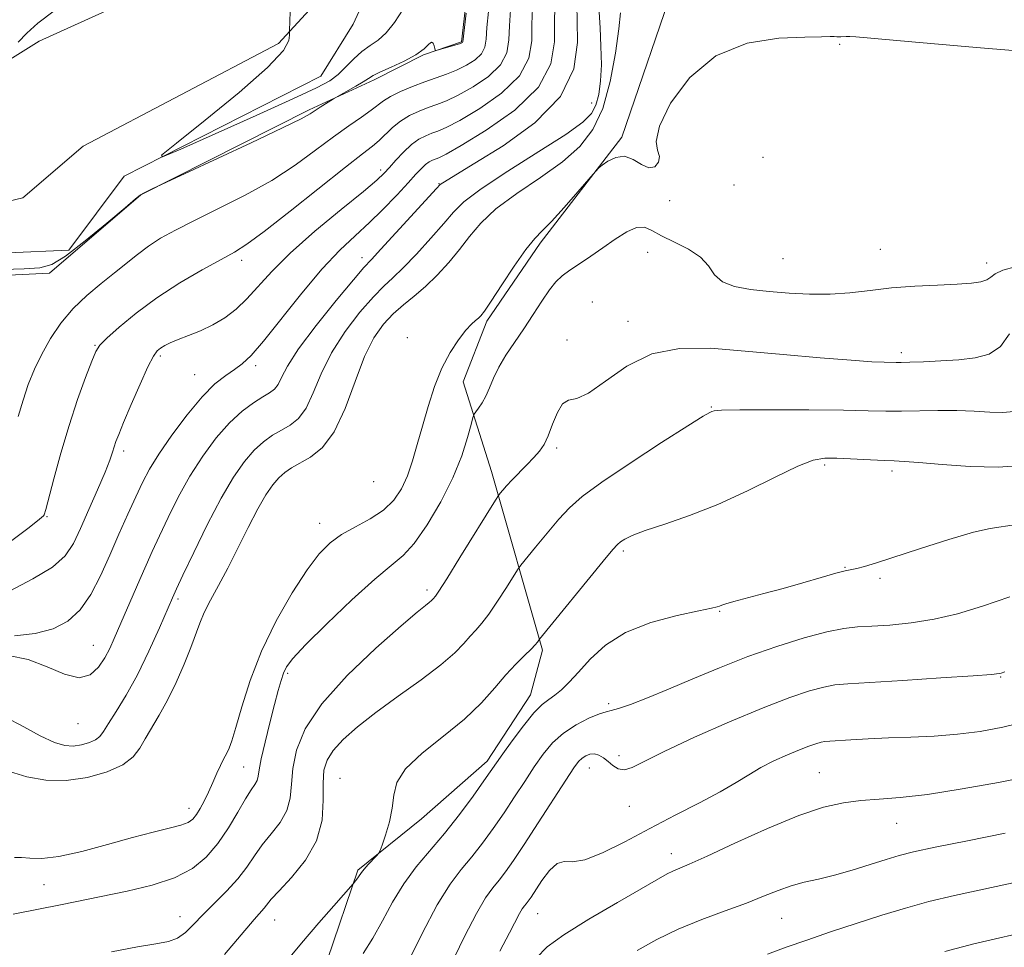
# Model space of a CAD drawing. Extents: x 2132300 to 2135200, y 329800 to 332700.
# Drawn here: x 2132756 to 2132921, y 330037 to 330193 of the extents above; entities that cross this region are included whole.
import ezdxf

# ---------------------------------------------------------------- set-up
doc = ezdxf.new("R2010")
doc.units = 0
doc.header["$MEASUREMENT"] = 0
doc.linetypes.add('rvrstm', pattern=[117.1, 50, -3.9, 0.5, -3.9, 0.5, -3.9, 0.5, -3.9, 50])
for name, color, linetype, lineweight in [('DTM HARD BREAKLINE', 7, 'Continuous', 0), ('DTM SPOT ELEVATION', 2, 'Continuous', 13), ('INDEX CONTOUR', 41, 'Continuous', 13), ('INTERMEDIATE CONTOUR', 44, 'Continuous', 0), ('STREAM - RIVER SINGLE LINE', 142, 'rvrstm', 0)]:
    doc.layers.add(name, color=color, linetype=linetype, lineweight=lineweight)

msp = doc.modelspace()

# ---------------------------------------------------------------- linework, layer by layer
at = {"layer": 'DTM HARD BREAKLINE'}
for points in [[(2132966.637, 330226.315, 947.63), (2132938.547, 330227.051, 948.82), (2132922.315, 330232.679, 948.05), (2132904.897, 330237.13, 948.19), (2132885.764, 330234.865, 948.33), (2132876.667, 330222.832, 949.52), (2132866.323, 330199.954, 951.2), (2132857.086, 330172.888, 951.69), (2132843.353, 330155.062, 952.74), (2132834.367, 330141.943, 952.53), (2132830.392, 330131.788, 953.23), (2132835.192, 330116.714, 955.33), (2132843.729, 330086.668, 960.3), (2132841.721, 330079.12, 961.28), (2132834.429, 330067.99, 961.49), (2132823.403, 330058.29, 960.37), (2132812.692, 330049.636, 959.81), (2132807.612, 330034.641, 961.07)], [(2132535.316, 330000, 944.289), (2132583.16, 330038.8, 941.73), (2132614.92, 330076.16, 940.23), (2132642.77, 330099.75, 938.97), (2132671.99, 330134.63, 936.71), (2132759.17, 330189.04, 933.45), (2132797.01, 330206.26, 933.2)], [(2132831.561, 330201.581, 933.802), (2132830.107, 330188.924, 933.885), (2132823.755, 330186.768, 934.05), (2132815.45, 330182.54, 934.38), (2132815.45, 330182.54, 934.38), (2132804.55, 330177.52, 933.76), (2132776.23, 330163.23, 934.03), (2132760.87, 330150.03, 934.38), (2132735.78, 330148.79, 934.54), (2132726.25, 330139.98, 935.51), (2132711.11, 330121.93, 935.73), (2132706.57, 330112.94, 936.99), (2132706.44, 330098.78, 938.69), (2132706.96, 330082.87, 940.36), (2132693.95, 330062.36, 940.96), (2132684.58, 330055.44, 940.96), (2132671.74, 330052.74, 940.8), (2132643.12, 330048.97, 940.8), (2132606.34, 330023.71, 942.41)], [(2132594.37, 330028.64, 941.23), (2132637.39, 330062.13, 939.73), (2132670.06, 330064.33, 938.97), (2132686.53, 330079.24, 938.72), (2132684.43, 330121.95, 936.71), (2132726.19, 330155.46, 933.95), (2132756.4, 330162.7, 933.45), (2132766.53, 330171.39, 933.45), (2132799.35, 330188.65, 932.44), (2132799.35, 330188.65, 932.44), (2132805.222, 330194.991, 931.037)]]:
    msp.add_polyline3d(points, dxfattribs=at)
at = {"layer": 'DTM SPOT ELEVATION'}
for p in [(2132893.69, 330188.53, 952.1), (2132852.014, 330178.652, 944.76), (2132880.8, 330169.54, 953.5), (2132816.551, 330167.406, 939.58), (2132826.33, 330165.11, 943.9), (2132875.92, 330164.86, 952.5), (2132865.12, 330162.25, 952.2), (2132900.53, 330154.04, 953.1), (2132813.428, 330152.656, 943.43), (2132861.39, 330153.53, 954.9), (2132884.15, 330152.48, 952.9), (2132793.18, 330152.216, 938.46), (2132918.35, 330151.76, 953.5), (2132852.13, 330145.19, 955.3), (2132858.09, 330141.93, 955.4), (2132821.03, 330139.17, 950.2), (2132768.55, 330137.91, 937.9), (2132847.84, 330138.82, 955.7), (2132779.53, 330136.09, 940.3), (2132904.03, 330136.65, 955.6), (2132795.52, 330134.47, 942.4), (2132785.31, 330133, 941.1), (2132872.13, 330127.56, 957.9), (2132773.363, 330120.136, 940.42), (2132846.14, 330120.66, 956.3), (2132891.13, 330117.81, 960.3), (2132902.49, 330116.77, 960.4), (2132815.37, 330114.98, 950.6), (2132760.491, 330109.107, 938.11), (2132806.32, 330107.99, 951.3), (2132857.321, 330103.34, 960.3), (2132894.56, 330100.59, 961.9), (2132900.44, 330098.75, 962.3), (2132824.33, 330096.78, 955.6), (2132782.47, 330095.23, 946.3), (2132873.49, 330093.19, 962.1), (2132768.24, 330087.49, 943.1), (2132800.9, 330082.73, 954.3), (2132920.75, 330082.15, 966.1), (2132854.83, 330077.64, 963.7), (2132765.67, 330074.31, 944.7), (2132856.6, 330068.93, 965.5), (2132793.52, 330067.01, 953.1), (2132851.63, 330066.82, 966.8), (2132809.73, 330065.11, 959.2), (2132890.27, 330066.05, 969.1), (2132784.31, 330060.07, 951.4), (2132858.32, 330060.38, 966.8), (2132903.24, 330057.54, 970.8), (2132865.36, 330052.44, 969.4), (2132759.983, 330047.246, 953.16), (2132782.8, 330041.85, 955.3), (2132842.925, 330042.37, 968.84), (2132883.92, 330041.56, 972.9), (2132798.75, 330041.3, 958.8)]:
    msp.add_point(p, dxfattribs=at)
at = {"layer": 'INDEX CONTOUR', "flags": 128}
for points, elevation in [([(2132842.081, 330194.573), (2132841.97, 330191.917), (2132841.923, 330189.096), (2132841.432, 330186.165), (2132839.865, 330183.194), (2132836.867, 330180.29), (2132833.18, 330177.705), (2132829.823, 330175.729), (2132827.564, 330174.545), (2132826.169, 330173.931), (2132825.153, 330173.562), (2132824.112, 330173.148), (2132822.967, 330172.545), (2132821.717, 330171.645), (2132820.389, 330170.405), (2132819.104, 330169.031), (2132818.015, 330167.796), (2132817.128, 330166.828), (2132815.896, 330165.686), (2132813.633, 330163.787), (2132809.932, 330160.759), (2132805.507, 330157.074), (2132801.354, 330153.414), (2132798.229, 330150.327), (2132794.07, 330145.746), (2132792.244, 330144.006), (2132790.358, 330142.546), (2132788.368, 330141.338), (2132786.273, 330140.348), (2132784.245, 330139.541), (2132782.497, 330138.879), (2132781.189, 330138.325), (2132780.252, 330137.851), (2132779.567, 330137.432), (2132778.998, 330136.969), (2132778.353, 330136.076), (2132777.427, 330134.293), (2132776.105, 330131.38), (2132774.635, 330127.977), (2132773.358, 330124.946), (2132772.526, 330122.93), (2132772.051, 330121.711), (2132771.761, 330120.848), (2132771.48, 330119.929), (2132771.03, 330118.608), (2132770.233, 330116.566), (2132768.989, 330113.636), (2132767.518, 330110.28), (2132766.117, 330107.111), (2132764.939, 330104.59), (2132763.551, 330102.54), (2132761.375, 330100.628), (2132758.077, 330098.618), (2132754.304, 330096.655)], 940), ([(2132924.312, 330117.673), (2132920.281, 330117.397), (2132915.606, 330117.518), (2132910.871, 330117.854), (2132906.971, 330118.197), (2132904.503, 330118.389), (2132902.858, 330118.471), (2132901.133, 330118.536), (2132893.198, 330118.918), (2132891.177, 330118.936), (2132889.238, 330118.591), (2132886.631, 330117.584), (2132882.825, 330115.745), (2132878.16, 330113.436), (2132873.195, 330111.149), (2132868.446, 330109.283), (2132864.273, 330107.845), (2132860.997, 330106.747), (2132858.83, 330105.912), (2132857.555, 330105.29), (2132856.848, 330104.845), (2132856.349, 330104.443), (2132855.558, 330103.569), (2132853.94, 330101.618), (2132843.257, 330088.521), (2132842.913, 330088.016), (2132842.531, 330087.545), (2132841.83, 330086.806), (2132840.724, 330085.736), (2132839.279, 330084.307), (2132837.595, 330082.498), (2132835.718, 330080.304), (2132833.468, 330077.794), (2132830.61, 330075.051), (2132827.082, 330072.177), (2132823.52, 330069.333), (2132820.731, 330066.696), (2132819.28, 330064.385), (2132818.756, 330062.249), (2132818.5, 330060.079), (2132818.007, 330057.762), (2132817.358, 330055.573), (2132816.785, 330053.885), (2132816.444, 330052.942), (2132816.195, 330052.468), (2132815.826, 330052.057), (2132814.436, 330050.602), (2132813.759, 330049.848), (2132813.314, 330049.289), (2132812.817, 330048.531), (2132812.561, 330048.172), (2132811.922, 330047.374), (2132808.669, 330043.689), (2132806.157, 330040.809), (2132803.247, 330037.408), (2132800.228, 330033.744)], 960), ([(2132925.6, 330065.455), (2132920.38, 330064.422), (2132914.269, 330063.318), (2132908.457, 330062.402), (2132903.86, 330061.86), (2132900.283, 330061.576), (2132897.255, 330061.36), (2132894.308, 330061.006), (2132890.975, 330060.262), (2132886.79, 330058.853), (2132881.545, 330056.664), (2132876.058, 330054.176), (2132871.405, 330052.019), (2132868.38, 330050.666), (2132865.637, 330049.516), (2132864.702, 330049.05), (2132863.22, 330048.213), (2132856.357, 330044.242), (2132851.538, 330041.4), (2132847.297, 330038.77), (2132844.501, 330036.757), (2132842.685, 330034.89)], 970)]:
    msp.add_lwpolyline(points, dxfattribs=dict(at, elevation=elevation))
at = {"layer": 'INTERMEDIATE CONTOUR', "flags": 128}
for points, elevation in [([(2132830.924, 330193.727), (2132830.33, 330188.949), (2132830.291, 330188.816), (2132830.207, 330188.754), (2132829.951, 330188.653), (2132829.379, 330188.473), (2132826.41, 330187.626), (2132825.894, 330187.496), (2132825.69, 330187.544), (2132825.621, 330187.81), (2132825.537, 330188.282), (2132825.376, 330188.732), (2132825.099, 330188.879), (2132824.643, 330188.519), (2132823.835, 330187.75), (2132822.476, 330186.748), (2132820.491, 330185.678), (2132818.295, 330184.668), (2132816.429, 330183.836), (2132815.26, 330183.248), (2132814.484, 330182.77), (2132813.625, 330182.215), (2132812.352, 330181.463), (2132808.62, 330179.366), (2132806.394, 330177.948), (2132804.672, 330176.821), (2132803.183, 330176.008), (2132800.05, 330174.472), (2132794.762, 330171.975), (2132778.173, 330164.238), (2132777.375, 330163.846), (2132776.678, 330163.493), (2132776.167, 330163.183), (2132775.353, 330162.529), (2132773.603, 330161.044), (2132770.551, 330158.473), (2132766.894, 330155.471), (2132763.593, 330152.925), (2132761.285, 330151.494), (2132759.295, 330150.937), (2132756.623, 330150.784), (2132740.444, 330150.263)], 934), ([(2132853.254, 330193.937), (2132853.401, 330191.313), (2132853.565, 330188.202), (2132853.63, 330185.084), (2132853.505, 330182.358), (2132853.193, 330180.101), (2132852.718, 330178.307), (2132851.999, 330176.886), (2132850.521, 330175.414), (2132847.661, 330173.382), (2132843.125, 330170.479), (2132837.926, 330167.195), (2132833.408, 330164.226), (2132830.534, 330162.044), (2132828.756, 330160.286), (2132827.143, 330158.374), (2132825.001, 330155.914), (2132822.573, 330153.253), (2132820.327, 330150.922), (2132818.587, 330149.261), (2132817.064, 330147.848), (2132815.315, 330146.069), (2132813.048, 330143.47), (2132810.557, 330140.226), (2132808.287, 330136.668), (2132806.561, 330133.125), (2132805.229, 330129.913), (2132804.019, 330127.342), (2132802.722, 330125.615), (2132801.322, 330124.499), (2132799.865, 330123.656), (2132798.382, 330122.777), (2132796.865, 330121.694), (2132795.294, 330120.268), (2132793.639, 330118.349), (2132791.82, 330115.73), (2132789.745, 330112.184), (2132787.407, 330107.697), (2132785.131, 330103.061), (2132783.325, 330099.275), (2132782.247, 330096.986), (2132781.543, 330095.432), (2132779.353, 330090.382), (2132777.591, 330086.484), (2132775.656, 330082.52), (2132773.763, 330079.089), (2132772.089, 330076.339), (2132770.796, 330074.303), (2132769.967, 330072.97), (2132769.361, 330072.145), (2132768.654, 330071.587), (2132767.606, 330071.107), (2132766.299, 330070.731), (2132764.896, 330070.529), (2132763.47, 330070.6), (2132761.734, 330071.11), (2132759.31, 330072.253), (2132755.96, 330074.083), (2132751.993, 330076.116)], 946), ([(2132849.519, 330195.114), (2132849.554, 330192.498), (2132849.619, 330188.811), (2132848.983, 330184.398), (2132846.753, 330179.748), (2132842.436, 330175.32), (2132837.141, 330171.47), (2132832.379, 330168.517), (2132826.972, 330165.252), (2132826.551, 330164.942), (2132825.901, 330164.275), (2132819.106, 330156.804), (2132816.575, 330154.05), (2132814.981, 330152.346), (2132813.735, 330150.98), (2132811.961, 330148.917), (2132809.079, 330145.457), (2132805.704, 330141.259), (2132802.745, 330137.321), (2132800.886, 330134.428), (2132799.892, 330132.514), (2132799.298, 330131.302), (2132798.695, 330130.518), (2132797.892, 330129.911), (2132796.753, 330129.232), (2132795.187, 330128.258), (2132793.272, 330126.852), (2132791.134, 330124.901), (2132788.892, 330122.338), (2132786.648, 330119.283), (2132784.503, 330115.903), (2132782.545, 330112.38), (2132780.818, 330108.949), (2132779.356, 330105.859), (2132778.162, 330103.264), (2132777.113, 330100.93), (2132776.057, 330098.525), (2132771.769, 330088.586), (2132771.007, 330086.944), (2132770.183, 330085.388), (2132769.142, 330083.785), (2132767.744, 330082.497), (2132765.854, 330082.012), (2132763.391, 330082.627), (2132760.481, 330083.874), (2132757.304, 330085.095), (2132754.017, 330085.769)], 944), ([(2132856.856, 330193.808), (2132856.589, 330191.136), (2132856.015, 330187.056), (2132855.106, 330182.278), (2132853.853, 330177.751), (2132852.213, 330174.183), (2132850.026, 330171.349), (2132847.1, 330168.784), (2132843.389, 330166.127), (2132839.434, 330163.426), (2132835.924, 330160.829), (2132833.357, 330158.444), (2132831.465, 330156.209), (2132829.794, 330154.023), (2132827.98, 330151.823), (2132826.039, 330149.702), (2132824.08, 330147.793), (2132822.193, 330146.176), (2132820.392, 330144.715), (2132818.669, 330143.222), (2132817.017, 330141.484), (2132815.412, 330139.193), (2132813.829, 330136.015), (2132812.235, 330131.823), (2132810.563, 330127.312), (2132808.742, 330123.383), (2132806.748, 330120.711), (2132804.753, 330119.088), (2132801.578, 330117.295), (2132800.458, 330116.535), (2132799.455, 330115.635), (2132798.421, 330114.432), (2132797.262, 330112.746), (2132795.9, 330110.391), (2132794.294, 330107.29), (2132792.555, 330103.808), (2132790.838, 330100.419), (2132789.277, 330097.505), (2132787.944, 330095.065), (2132786.893, 330093.006), (2132786.131, 330091.197), (2132784.657, 330087.121), (2132783.531, 330084.318), (2132782.17, 330081.222), (2132780.725, 330078.239), (2132779.332, 330075.695), (2132776.987, 330071.753), (2132776.076, 330070.156), (2132774.976, 330068.72), (2132773.244, 330067.397), (2132770.585, 330066.18), (2132767.267, 330065.222), (2132763.706, 330064.712), (2132760.259, 330064.783), (2132757.062, 330065.339), (2132754.192, 330066.226)], 948), ([(2132838.362, 330194.303), (2132838.177, 330191.627), (2132838.084, 330189.244), (2132837.731, 330187.093), (2132836.674, 330185.068), (2132834.643, 330183.11), (2132832.072, 330181.345), (2132829.567, 330179.946), (2132827.59, 330179.02), (2132826.01, 330178.41), (2132824.549, 330177.897), (2132822.995, 330177.294), (2132821.402, 330176.543), (2132819.892, 330175.623), (2132818.557, 330174.537), (2132816.291, 330172.347), (2132815.165, 330171.403), (2132813.476, 330170.11), (2132810.614, 330167.884), (2132801.323, 330160.459), (2132796.981, 330157.046), (2132794.068, 330154.909), (2132791.972, 330153.595), (2132789.715, 330152.363), (2132786.571, 330150.621), (2132782.81, 330148.402), (2132778.951, 330145.896), (2132775.458, 330143.311), (2132772.582, 330140.94), (2132770.516, 330139.098), (2132769.338, 330137.927), (2132768.667, 330136.886), (2132768.002, 330135.263), (2132766.961, 330132.517), (2132765.621, 330128.798), (2132764.178, 330124.43), (2132762.811, 330119.789), (2132761.641, 330115.483), (2132760.278, 330110.322), (2132759.998, 330109.382), (2132759.885, 330109.216), (2132759.237, 330108.651), (2132757.496, 330107.287), (2132754.352, 330104.921)], 938), ([(2132845.8, 330194.843), (2132845.762, 330192.207), (2132845.762, 330188.948), (2132845.133, 330185.236), (2132843.058, 330181.319), (2132839.091, 330177.47), (2132834.288, 330174.065), (2132830.079, 330171.51), (2132827.538, 330170.07), (2132826.326, 330169.452), (2132825.25, 330169.026), (2132824.692, 330168.732), (2132824.083, 330168.294), (2132823.393, 330167.644), (2132822.474, 330166.659), (2132821.144, 330165.2), (2132819.289, 330163.2), (2132816.794, 330160.617), (2132814.663, 330158.531), (2132812.249, 330156.318), (2132809.67, 330153.886), (2132806.714, 330150.754), (2132803.29, 330146.671), (2132796.852, 330138.606), (2132794.765, 330136.206), (2132793.29, 330134.808), (2132791.993, 330133.856), (2132790.503, 330132.838), (2132788.7, 330131.408), (2132786.53, 330129.26), (2132784.012, 330126.245), (2132781.46, 330122.826), (2132779.262, 330119.621), (2132777.683, 330117.062), (2132776.505, 330114.836), (2132775.387, 330112.444), (2132774.061, 330109.509), (2132772.565, 330106.154), (2132771.011, 330102.627), (2132769.471, 330099.171), (2132767.866, 330096.023), (2132766.077, 330093.412), (2132763.988, 330091.51), (2132761.496, 330090.24), (2132758.504, 330089.464), (2132755.013, 330089.041)], 942), ([(2132834.643, 330194.033), (2132834.385, 330191.336), (2132834.246, 330189.391), (2132834.029, 330188.021), (2132833.482, 330186.942), (2132832.419, 330185.93), (2132830.963, 330184.986), (2132829.311, 330184.164), (2132827.617, 330183.494), (2132823.945, 330182.232), (2132821.883, 330181.445), (2132819.88, 330180.591), (2132818.211, 330179.767), (2132817.036, 330179.033), (2132814.941, 330177.418), (2132813.311, 330176.28), (2132811.177, 330174.815), (2132808.6, 330172.966), (2132805.622, 330170.715), (2132802.193, 330168.209), (2132798.243, 330165.633), (2132793.802, 330163.157), (2132789.294, 330160.887), (2132785.245, 330158.915), (2132782.048, 330157.291), (2132779.565, 330155.898), (2132777.526, 330154.581), (2132775.677, 330153.202), (2132771.825, 330150.086), (2132769.552, 330148.289), (2132767.158, 330146.295), (2132764.855, 330144.08), (2132762.814, 330141.639), (2132761.061, 330139.057), (2132759.584, 330136.442), (2132758.36, 330133.872), (2132757.335, 330131.305), (2132756.445, 330128.672), (2132755.623, 330125.938)], 936), ([(2132755.659, 330188.874), (2132757.103, 330190.407), (2132758.916, 330192.076), (2132761.675, 330194.147)], 934), ([(2132820.338, 330194.453), (2132818.862, 330192.194), (2132817.464, 330190.434), (2132816.1, 330189.219), (2132814.752, 330188.295), (2132813.399, 330187.334), (2132812.036, 330186.1), (2132810.686, 330184.733), (2132809.376, 330183.464), (2132807.983, 330182.405), (2132805.755, 330181.188), (2132801.785, 330179.329), (2132795.635, 330176.554), (2132788.732, 330173.474), (2132782.972, 330170.916), (2132779.906, 330169.605), (2132779.721, 330169.865), (2132782.252, 330171.919), (2132787.08, 330175.752), (2132792.752, 330180.391), (2132797.554, 330184.622), (2132800.204, 330187.505), (2132801.139, 330189.175), (2132801.231, 330190.041), (2132801.206, 330190.519), (2132801.212, 330191.079), (2132801.254, 330192.2), (2132801.347, 330194.218)], 932), ([(2132929.548, 330186.908), (2132916.688, 330187.971), (2132905.799, 330188.919), (2132896.416, 330189.758), (2132895.362, 330189.829), (2132894.753, 330189.822), (2132893.892, 330189.763), (2132893.562, 330189.77), (2132893.212, 330189.798), (2132892.762, 330189.824), (2132892.053, 330189.826), (2132890.599, 330189.8), (2132887.831, 330189.739), (2132883.44, 330189.537), (2132878.133, 330188.693), (2132872.872, 330186.602), (2132868.486, 330182.957), (2132865.267, 330178.618), (2132863.374, 330174.742), (2132862.822, 330172.195), (2132863.057, 330170.694), (2132863.382, 330169.666), (2132863.236, 330168.689), (2132862.605, 330167.942), (2132861.612, 330167.754), (2132860.374, 330168.299), (2132858.978, 330169.141), (2132857.501, 330169.687), (2132856.039, 330169.514), (2132854.742, 330168.874), (2132853.777, 330168.191), (2132853.197, 330167.729), (2132852.621, 330167.134), (2132849.676, 330163.71), (2132847.388, 330161.09), (2132845.264, 330158.754), (2132843.706, 330157.177), (2132842.424, 330155.855), (2132840.957, 330154.038), (2132839.001, 330151.244), (2132836.884, 330148.055), (2132835.095, 330145.322), (2132833.987, 330143.676), (2132833.381, 330142.883), (2132832.966, 330142.491), (2132832.471, 330142.094), (2132831.788, 330141.466), (2132830.845, 330140.432), (2132829.617, 330138.849), (2132828.229, 330136.714), (2132826.844, 330134.063), (2132825.598, 330130.967), (2132824.505, 330127.639), (2132823.549, 330124.331), (2132822.703, 330121.253), (2132821.893, 330118.459), (2132821.032, 330115.964), (2132820.024, 330113.775), (2132818.73, 330111.864), (2132817.001, 330110.199), (2132814.77, 330108.736), (2132812.314, 330107.399), (2132809.989, 330106.107), (2132808.039, 330104.719), (2132806.222, 330102.872), (2132804.179, 330100.145), (2132801.679, 330096.267), (2132798.997, 330091.559), (2132796.532, 330086.494), (2132794.605, 330081.535), (2132793.199, 330077.112), (2132792.212, 330073.648), (2132791.544, 330071.425), (2132791.094, 330070.16), (2132790.76, 330069.432), (2132790.091, 330068.2), (2132789.632, 330067.274), (2132789.032, 330065.955), (2132788.334, 330064.381), (2132787.599, 330062.765), (2132786.883, 330061.285), (2132786.209, 330060.013), (2132785.594, 330058.996), (2132785.005, 330058.251), (2132784.221, 330057.696), (2132782.968, 330057.219), (2132781.018, 330056.71), (2132778.307, 330056.063), (2132774.818, 330055.169), (2132770.64, 330053.997), (2132766.309, 330052.807), (2132762.469, 330051.934), (2132759.613, 330051.609), (2132757.616, 330051.654), (2132756.199, 330051.786), (2132755.043, 330051.771)], 952), ([(2132923.183, 330151.119), (2132921.076, 330150.532), (2132919.792, 330149.928), (2132919.053, 330149.366), (2132918.394, 330148.901), (2132917.398, 330148.571), (2132915.81, 330148.347), (2132913.419, 330148.184), (2132910.129, 330148.033), (2132906.294, 330147.841), (2132902.392, 330147.552), (2132898.781, 330147.146), (2132895.392, 330146.739), (2132892.049, 330146.483), (2132888.62, 330146.486), (2132885.174, 330146.686), (2132881.826, 330146.977), (2132878.708, 330147.299), (2132876.02, 330147.773), (2132873.979, 330148.568), (2132872.668, 330149.783), (2132871.638, 330151.254), (2132870.307, 330152.752), (2132868.28, 330154.088), (2132865.907, 330155.257), (2132863.725, 330156.294), (2132862.116, 330157.189), (2132860.85, 330157.751), (2132859.541, 330157.739), (2132857.89, 330157.005), (2132855.959, 330155.76), (2132853.892, 330154.306), (2132851.836, 330152.899), (2132849.928, 330151.624), (2132848.305, 330150.522), (2132847.043, 330149.578), (2132845.979, 330148.568), (2132844.89, 330147.215), (2132843.602, 330145.328), (2132842.144, 330143.069), (2132840.592, 330140.685), (2132839.034, 330138.389), (2132837.588, 330136.234), (2132836.38, 330134.235), (2132835.493, 330132.409), (2132834.824, 330130.778), (2132834.225, 330129.371), (2132833.591, 330128.213), (2132832.986, 330127.322), (2132832.517, 330126.716), (2132832.244, 330126.334), (2132832.04, 330125.782), (2132831.73, 330124.588), (2132831.148, 330122.398), (2132830.17, 330119.332), (2132828.681, 330115.628), (2132826.649, 330111.582), (2132824.36, 330107.714), (2132822.183, 330104.598), (2132820.322, 330102.557), (2132818.323, 330100.883), (2132815.57, 330098.611), (2132811.715, 330095.11), (2132807.499, 330091.075), (2132803.934, 330087.529), (2132801.77, 330085.229), (2132800.716, 330083.853), (2132800.222, 330082.809), (2132799.816, 330081.57), (2132799.342, 330079.873), (2132798.723, 330077.521), (2132797.929, 330074.46), (2132797.111, 330071.201), (2132796.466, 330068.4), (2132796.124, 330066.543), (2132795.957, 330065.441), (2132795.771, 330064.733), (2132795.395, 330064.071), (2132794.757, 330063.146), (2132793.81, 330061.658), (2132792.526, 330059.434), (2132790.963, 330056.78), (2132789.196, 330054.129), (2132787.25, 330051.835), (2132784.914, 330049.934), (2132781.923, 330048.383), (2132778.14, 330047.133), (2132773.948, 330046.12), (2132762.759, 330043.814), (2132759.052, 330043.078), (2132754.818, 330042.279)], 954), ([(2132922.212, 330139.82), (2132920.718, 330137.737), (2132918.78, 330136.439), (2132916.417, 330135.789), (2132913.673, 330135.489), (2132910.661, 330135.295), (2132907.768, 330135.156), (2132905.453, 330135.071), (2132904.017, 330135.034), (2132903.141, 330135.03), (2132901.169, 330135.065), (2132899.088, 330135.157), (2132895.592, 330135.392), (2132890.405, 330135.815), (2132884.175, 330136.363), (2132877.789, 330136.945), (2132871.966, 330137.413), (2132866.772, 330137.393), (2132862.11, 330136.451), (2132857.923, 330134.381), (2132854.331, 330131.88), (2132851.49, 330129.87), (2132849.489, 330128.98), (2132848.122, 330128.662), (2132847.114, 330128.076), (2132846.234, 330126.618), (2132845.429, 330124.631), (2132844.691, 330122.695), (2132843.995, 330121.245), (2132843.238, 330120.134), (2132842.299, 330119.069), (2132841.11, 330117.834), (2132838.633, 330115.291), (2132837.711, 330114.288), (2132837.061, 330113.538), (2132836.648, 330113.038), (2132836.369, 330112.671), (2132835.842, 330111.851), (2132829.862, 330102.205), (2132827.638, 330098.646), (2132826.329, 330096.598), (2132825.753, 330095.749), (2132825.359, 330095.278), (2132825.107, 330095.017), (2132824.721, 330094.682), (2132824.058, 330094.168), (2132822.655, 330093.032), (2132819.968, 330090.748), (2132815.747, 330087.006), (2132810.901, 330082.375), (2132806.631, 330077.639), (2132803.862, 330073.441), (2132802.401, 330069.841), (2132801.779, 330066.757), (2132801.545, 330064.104), (2132801.327, 330061.778), (2132800.772, 330059.673), (2132799.641, 330057.695), (2132798.151, 330055.795), (2132796.636, 330053.937), (2132795.324, 330052.082), (2132794.051, 330050.189), (2132792.553, 330048.213), (2132790.661, 330046.141), (2132786.656, 330042.156), (2132785.078, 330040.5), (2132783.735, 330039.175), (2132782.421, 330038.237), (2132780.894, 330037.683), (2132778.78, 330037.29), (2132775.676, 330036.778), (2132771.338, 330035.943)], 956), ([(2132922.957, 330126.755), (2132921.097, 330126.625), (2132918.889, 330126.679), (2132916.293, 330126.816), (2132913.361, 330126.928), (2132910.181, 330126.936), (2132904.045, 330126.834), (2132901.438, 330126.852), (2132898.487, 330126.918), (2132894.325, 330126.997), (2132888.492, 330127.058), (2132882.154, 330127.085), (2132876.883, 330127.064), (2132873.843, 330126.991), (2132872.568, 330126.887), (2132872.181, 330126.779), (2132871.828, 330126.608), (2132870.744, 330125.971), (2132868.184, 330124.374), (2132863.757, 330121.547), (2132858.472, 330118.104), (2132853.693, 330114.878), (2132850.43, 330112.479), (2132848.282, 330110.588), (2132846.499, 330108.665), (2132844.519, 330106.343), (2132842.551, 330103.968), (2132840.105, 330100.96), (2132839.55, 330100.186), (2132837.676, 330097.186), (2132836.197, 330094.875), (2132834.733, 330092.726), (2132833.527, 330091.167), (2132832.516, 330090.028), (2132831.566, 330088.989), (2132830.502, 330087.767), (2132828.994, 330086.207), (2132826.677, 330084.197), (2132823.347, 330081.688), (2132819.484, 330078.918), (2132815.733, 330076.19), (2132812.627, 330073.755), (2132810.249, 330071.639), (2132808.568, 330069.808), (2132807.534, 330068.18), (2132807.02, 330066.455), (2132806.875, 330064.279), (2132806.902, 330061.418), (2132806.689, 330058.085), (2132805.773, 330054.614), (2132803.888, 330051.319), (2132801.548, 330048.444), (2132799.463, 330046.214), (2132798.161, 330044.767), (2132796.979, 330043.275), (2132795.266, 330041.359), (2132790.299, 330035.468)], 958), ([(2132923.412, 330107.774), (2132918.984, 330107.112), (2132916.168, 330106.464), (2132912.03, 330105.252), (2132907.28, 330103.744), (2132899.855, 330101.335), (2132897.847, 330100.717), (2132896.564, 330100.371), (2132894.589, 330099.969), (2132893.009, 330099.577), (2132890.573, 330098.884), (2132887.507, 330097.989), (2132884.178, 330097.038), (2132880.938, 330096.167), (2132875.894, 330094.855), (2132874.555, 330094.465), (2132873.855, 330094.216), (2132873.482, 330094.058), (2132873.08, 330093.92), (2132872.108, 330093.692), (2132869.983, 330093.252), (2132866.373, 330092.486), (2132861.964, 330091.309), (2132857.696, 330089.644), (2132854.31, 330087.491), (2132851.76, 330085.141), (2132849.802, 330082.964), (2132848.221, 330081.25), (2132846.912, 330079.982), (2132845.796, 330079.065), (2132844.777, 330078.353), (2132843.676, 330077.499), (2132842.293, 330076.104), (2132840.525, 330073.933), (2132838.655, 330071.432), (2132837.059, 330069.206), (2132833.886, 330064.659), (2132832.068, 330062.112), (2132829.773, 330059.01), (2132827.28, 330055.832), (2132822.523, 330050.197), (2132820.416, 330047.369), (2132818.542, 330044.29), (2132816.838, 330041.148), (2132815.212, 330038.219), (2132813.617, 330035.643)], 962), ([(2132922.263, 330095.639), (2132917.646, 330094.056), (2132913.479, 330092.786), (2132909.543, 330091.845), (2132905.697, 330091.233), (2132902.122, 330090.878), (2132899.071, 330090.69), (2132896.65, 330090.561), (2132894.356, 330090.311), (2132891.531, 330089.744), (2132887.7, 330088.714), (2132883.13, 330087.285), (2132878.256, 330085.574), (2132873.474, 330083.703), (2132868.974, 330081.823), (2132864.896, 330080.091), (2132861.378, 330078.644), (2132858.543, 330077.544), (2132856.512, 330076.83), (2132855.289, 330076.489), (2132854.412, 330076.287), (2132853.302, 330075.937), (2132851.544, 330075.208), (2132849.389, 330074.11), (2132847.249, 330072.71), (2132845.44, 330071.066), (2132843.872, 330069.171), (2132842.362, 330067.008), (2132840.756, 330064.58), (2132839.05, 330061.978), (2132837.275, 330059.311), (2132835.464, 330056.686), (2132833.646, 330054.188), (2132831.855, 330051.896), (2132830.086, 330049.769), (2132828.203, 330047.29), (2132826.034, 330043.82), (2132823.509, 330039.03), (2132820.966, 330033.825)], 964), ([(2132921.4, 330082.991), (2132920.838, 330082.798), (2132920.454, 330082.709), (2132919.182, 330082.578), (2132916.09, 330082.346), (2132910.696, 330081.982), (2132904.302, 330081.57), (2132895.049, 330081.007), (2132892.865, 330080.804), (2132891.036, 330080.452), (2132888.628, 330079.79), (2132885.285, 330078.672), (2132880.791, 330076.955), (2132875.153, 330074.6), (2132869.255, 330071.998), (2132864.201, 330069.639), (2132858.779, 330066.91), (2132857.501, 330066.536), (2132856.477, 330066.727), (2132855.572, 330067.277), (2132854.745, 330067.955), (2132853.961, 330068.552), (2132853.201, 330068.985), (2132852.451, 330069.195), (2132851.707, 330069.148), (2132851.002, 330068.894), (2132850.378, 330068.503), (2132849.813, 330067.957), (2132849.024, 330066.88), (2132847.665, 330064.81), (2132843.026, 330057.599), (2132840.664, 330053.964), (2132838.859, 330051.26), (2132837.52, 330049.366), (2132836.429, 330047.959), (2132835.377, 330046.681), (2132834.173, 330045.011), (2132832.631, 330042.392), (2132830.65, 330038.503), (2132826.397, 330029.707)], 966), ([(2132924.999, 330074.637), (2132921.08, 330073.696), (2132917.277, 330072.991), (2132913.461, 330072.503), (2132909.551, 330072.206), (2132905.646, 330072.029), (2132901.895, 330071.892), (2132898.455, 330071.734), (2132895.531, 330071.572), (2132891.993, 330071.359), (2132891.194, 330071.286), (2132890.542, 330071.16), (2132889.687, 330070.926), (2132888.501, 330070.529), (2132886.907, 330069.919), (2132884.884, 330069.068), (2132882.637, 330068.033), (2132880.425, 330066.896), (2132878.397, 330065.704), (2132876.254, 330064.385), (2132873.585, 330062.833), (2132870.107, 330060.979), (2132866.046, 330058.889), (2132861.755, 330056.664), (2132857.582, 330054.45), (2132853.844, 330052.567), (2132850.856, 330051.383), (2132848.806, 330051.083), (2132847.398, 330051.129), (2132846.209, 330050.806), (2132844.924, 330049.61), (2132843.639, 330047.903), (2132841.81, 330045.137), (2132841.337, 330044.456), (2132841.005, 330044.023), (2132840.693, 330043.645), (2132840.336, 330043.151), (2132839.88, 330042.376), (2132838.21, 330039.125), (2132836.558, 330036.047)], 968), ([(2132921.468, 330055.866), (2132915.139, 330054.59), (2132909.715, 330053.518), (2132906.083, 330052.747), (2132903.654, 330052.131), (2132901.471, 330051.465), (2132898.798, 330050.604), (2132895.783, 330049.66), (2132892.794, 330048.808), (2132890.12, 330048.165), (2132887.729, 330047.628), (2132885.507, 330047.035), (2132883.314, 330046.255), (2132880.9, 330045.28), (2132877.995, 330044.132), (2132874.431, 330042.83), (2132870.489, 330041.375), (2132866.561, 330039.763), (2132862.955, 330038.005), (2132859.644, 330036.168)], 972), ([(2132923.353, 330047.669), (2132917.911, 330046.466), (2132912.973, 330045.4), (2132908.671, 330044.366), (2132904.723, 330043.284), (2132900.74, 330042.079), (2132896.467, 330040.713), (2132892.141, 330039.28), (2132888.136, 330037.911), (2132884.69, 330036.693), (2132881.535, 330035.562)], 974), ([(2132924.503, 330039.2), (2132920.591, 330038.307), (2132916.232, 330037.282), (2132911.327, 330036.007)], 976)]:
    msp.add_lwpolyline(points, dxfattribs=dict(at, elevation=elevation))
at = {"layer": 'STREAM - RIVER SINGLE LINE'}
msp.add_polyline3d([(2132587.086, 330000, 940.811), (2132594.61, 330009.93, 940.2), (2132600.84, 330026.73, 939.88), (2132641.28, 330053.17, 939.37), (2132653.19, 330057.9, 938.99), (2132667.88, 330057.49, 938.02), (2132684.8, 330064.07, 937.83), (2132692.44, 330073.7, 937.48), (2132696.37, 330089.98, 936.56), (2132692.09, 330107.01, 936.13), (2132691.03, 330122.66, 935.48), (2132710.4, 330132.05, 934.46), (2132726.04, 330145.92, 933.78), (2132737.43, 330152.28, 933.22), (2132753.89, 330153.47, 932.84), (2132764.14, 330153.91, 932.71), (2132773.43, 330166.36, 932.19), (2132806.49, 330183.16, 930.93), (2132806.49, 330183.16, 930.93), (2132811.911, 330191.883, 930.218), (2132821.563, 330212.918, 929.393), (2132825.551, 330225.836, 929.228), (2132825.115, 330233.605, 929.178)], dxfattribs=at)

doc.saveas('drawing.dxf')
